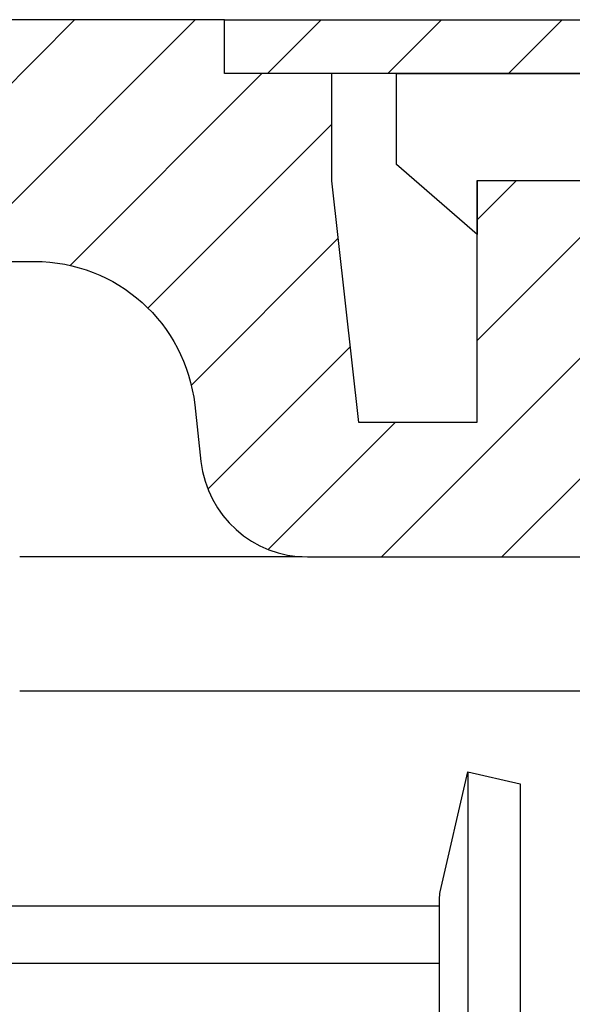
# Model space of a CAD drawing. Units: millimetres. Extents: x -3221 to 5220, y -3010 to 2395.
# Drawn here: x 5118 to 5128, y 2177 to 2195 of the extents above; entities that cross this region are included whole.
import ezdxf

# ---------------------------------------------------------------- set-up
doc = ezdxf.new("R2010")
doc.units = ezdxf.units.MM
for name, color, linetype in [('fiktive', 1, 'Continuous'), ('hatching-Schraffur', 5, 'Continuous'), ('helpline-Hilfslinie', 2, 'Continuous'), ('outline-Körperkante', 7, 'Continuous')]:
    doc.layers.add(name, color=color, linetype=linetype)

# ---------------------------------------------------------------- blocks, each defined once
blk = doc.blocks.new('Verschalung WinDrive2201')
at = {"layer": 'hatching-Schraffur'}
h = blk.add_hatch(dxfattribs=at)
h.set_pattern_fill('ANSI31', color=256, scale=0.5, style=0)
h.set_pattern_definition([(45, (-116.6368, -261.4505), (-1.122532, 1.122532), [])])
h.paths.add_polyline_path([(-2, -98), (-9.791, -98), (-18.452, -93), (-23, -93), (-23, -95.5), (-22.202, -95.5), (-21.509, -94.3), (-20.643, -94.8), (-20.355, -94.3), (-19.489, -94.8), (-19.2, -94.3), (-12.791, -98), (-44.25, -98, -1), (-45.75, -98), (-48.25, -98, -1), (-49.75, -98), (-52.25, -98, -1), (-53.75, -98), (-56.25, -98, -1), (-57.75, -98), (-60.25, -98, -1), (-61.75, -98), (-65, -98), (-65, -100), (0, -100), (0, -74.1), (-4, -73.25), (-4, -70.75), (0, -69.9), (0, -8.25), (-2, -8.25), (-2, -14.25), (-4.5, -14.25), (-4.5, -11.75), (-6, -11.75), (-6, -15.75), (-2, -15.75), (-2, -20.48), (-1.7, -21), (-2, -21.52), (-2, -68.28), (-6, -69.13), (-6, -74.87), (-2, -75.72)])
h.paths.add_polyline_path([(-2, -2.25), (-2, -8.25), (0, -8.25), (0, 0), (-82, 0), (-82, -1), (-69, -1), (-68, -2), (-63.75, -2, 1), (-62.25, -2), (-19.75, -2, 1), (-18.25, -2), (-6, -2), (-6, -4.75), (-4.5, -4.75), (-4.5, -2.25)])
at = {"layer": 'outline-Körperkante'}
blk.add_lwpolyline([(-2, -21.52), (-1.7, -21), (-2, -20.48), (-2, -15.75), (-6, -15.75), (-6, -11.75), (-4.5, -11.75), (-4.5, -14.25), (-2, -14.25), (-2, -2.25), (-4.5, -2.25), (-4.5, -4.75), (-6, -4.75), (-6, -2), (-18.25, -2, -1), (-19.75, -2), (-62.25, -2, -1), (-63.75, -2), (-68, -2), (-69, -1), (-82, -1), (-82, 0), (0, 0), (0, -69.9)], format="xyb", dxfattribs=at)
blk = doc.blocks.new('407044_WD2201_Kämpferprofil')
at = {"layer": 'hatching-Schraffur'}
h = blk.add_hatch(dxfattribs=at)
h.set_pattern_fill('ANSI31', color=256, scale=0.5, style=0)
h.set_pattern_definition([(45, (0, 100), (-1.122532, 1.122532), [])])
h.paths.add_polyline_path([(9.506, 79.134), (9.006, 80), (9.506, 80.866), (9.506, 95.5), (39.052, 95.5, -0.332369), (41.929, 93.35), (43.85, 93.35, -0.414214), (46, 95.5), (56.463, 95.5, -0.382162), (59.445, 92.831), (59.562, 91.779, 0.382162), (61.549, 90), (67, 90), (67, 97), (64.7, 97), (64.7, 92.5), (62.5, 92.5), (62, 97), (62, 99), (60, 99), (60, 100), (0, 100), (0, 97), (0.5, 93), (2.3, 93), (2.306, 97), (5.006, 97), (5.006, 64.326), (5.006, 49.32, 0.176327), (6.176, 46.106), (6.767, 45.401, -0.339454), (6.82, 44.185), (5.736, 42.636, 0.459471), (5.856, 42.197), (11.453, 39.587, 0.107142), (13.006, 39.25), (13.006, 40.85, -1.208029), (13.795, 45), (18.467, 45, 0.57735), (19.506, 45), (23.506, 45, 0.411525), (24.321, 44.778), (29.506, 47.771), (29.506, 50), (23.955, 50, 0.816497), (19.056, 50), (12.506, 50), (12.506, 51), (9.506, 51), (9.506, 64.134), (9.006, 65), (9.506, 65.866)])
h.paths.add_polyline_path([(43.85, 93.35), (41.929, 93.35, -0.041408), (42.03, 92.864, 0.378993), (46, 89.35), (46, 91.2, -0.414214)], flags=17)
h.paths.add_polyline_path([(48.807, 90.5), (50, 90.5), (50, 92.5), (47.975, 92.5, -0.299597), (46, 91.2), (46, 89.35, 0.196923)], flags=17)
h.paths.add_polyline_path([(14.812, 41.834, -0.254686), (13.006, 40.85), (13.006, 39.25, 0.254686), (16.156, 40.966, 1)], flags=17)
at = {"layer": 'outline-Körperkante'}
blk.add_lwpolyline([(42.03, 92.864, 0.622365), (48.807, 90.5), (50, 90.5), (50, 92.5), (47.975, 92.5, -1.8555), (46, 95.5), (56.463, 95.5, -0.382162), (59.445, 92.831), (59.562, 91.779, 0.382162), (61.549, 90), (67, 90), (67, 97), (64.7, 97), (64.7, 92.5), (62.5, 92.5), (62, 97), (62, 99), (60, 99), (60, 100), (0, 100)], format="xyb", dxfattribs=at)
blk = doc.blocks.new('WinDrive2203_LR12_Drive')
for p, q in [((43.025, 36.503), (43.025, -8.497)), ((26.5, 34.008), (42.5, 34.008)), ((26.5, 32.937), (42.5, 32.937))]:
    blk.add_line(p, q)
blk.add_lwpolyline([(43.025, 36.503), (44, 36.28), (44, -8.274), (43.025, -8.497), (42.515, -6.263, -0.056172), (42.5, -6.129), (42.5, 34.135, -0.056171), (42.515, 34.269)], format="xyb", close=True)
at = {"layer": 'outline-Körperkante'}
for p, q in [((41.7, 47.803), (41.7, 49.503)), ((41.7, 49.5), (46.708, 49.5)), ((43.2, 46.503), (41.7, 47.803)), ((43.2, 47.503), (43.2, 47.5)), ((45.5, 47.5), (43.2, 47.5)), ((43.2, 47.5), (43.2, 46.503)), ((39.941, 40.503), (34.678, 40.503)), ((40.049, 40.5), (45.5, 40.5)), ((55.7, 38.003), (34.678, 38.003))]:
    blk.add_line(p, q, dxfattribs=at)
blk = doc.blocks.new('WD2203_TEL_Seitenriss_Antrieb_H100')
at = {"layer": 'fiktive', "color": 1, "linetype": 'Continuous'}
blk.add_blockref('Verschalung WinDrive2201', (203.894, 100), dxfattribs=at)
at = {"layer": 'helpline-Hilfslinie'}
blk.add_blockref('407044_WD2201_Kämpferprofil', (61.894, 0), dxfattribs=at)
at = {"layer": 'outline-Körperkante'}
blk.add_blockref('WinDrive2203_LR12_Drive', (83.4, 49.5), dxfattribs=at)
blk = doc.blocks.new('SR_WD2203_TEL_OF_LR12_Sturz_WBWB')
blk.add_blockref('WD2203_TEL_Seitenriss_Antrieb_H100', (0, 0))
blk = doc.blocks.new('SR_WD2203_TEL_OF_LR12_Sturz_KPL')
at = {"layer": 'outline-Körperkante'}
blk.add_blockref('SR_WD2203_TEL_OF_LR12_Sturz_WBWB', (0, 0), dxfattribs=at)

msp = doc.modelspace()

# ---------------------------------------------------------------- block references
at = {"layer": 'outline-Körperkante'}
msp.add_blockref('SR_WD2203_TEL_OF_LR12_Sturz_KPL', (5000, 2095), dxfattribs=at)

doc.saveas('drawing.dxf')
